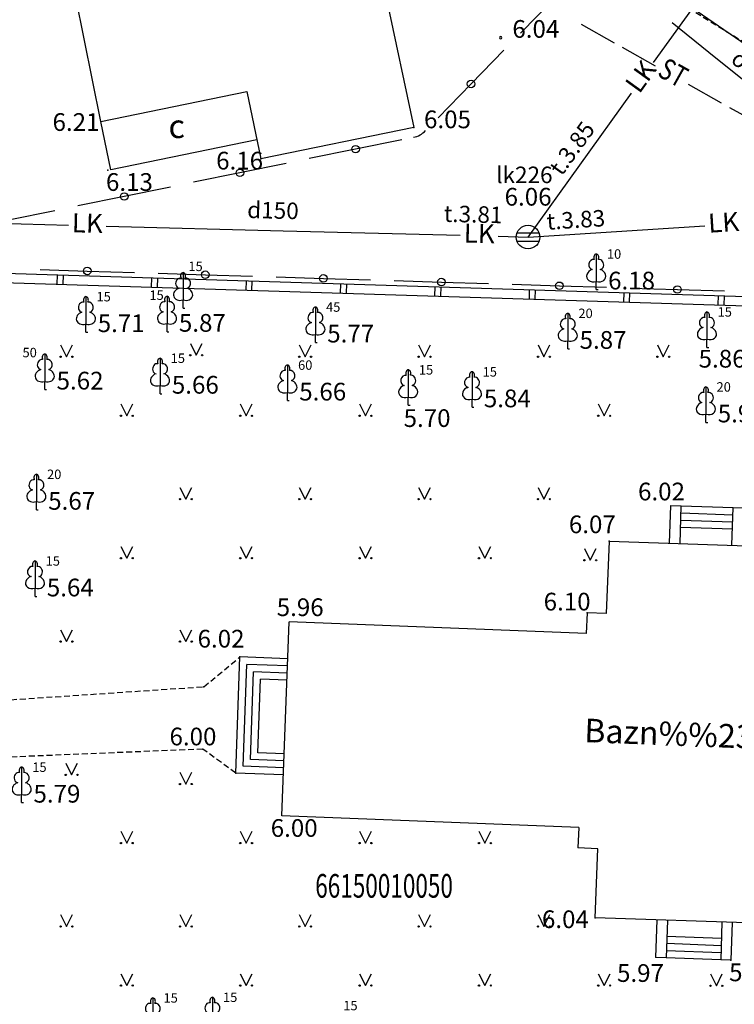
# Model space of a CAD drawing. Extents: x 521083 to 521761, y 401469 to 402126.
# Drawn here: x 521438 to 521469, y 401706 to 401748 of the extents above; entities that cross this region are included whole.
import ezdxf
from ezdxf.enums import TextEntityAlignment as Align

# ---------------------------------------------------------------- set-up
doc = ezdxf.new("R2010")
doc.units = 0
doc.header["$MEASUREMENT"] = 0
doc.linetypes.add('HIDDEN', pattern=[0.375, 0.25, -0.125])
for name, color, linetype in [('11', 7, 'CONTINUOUS'), ('17', 7, 'CONTINUOUS'), ('20', 7, 'CONTINUOUS'), ('23', 7, 'CONTINUOUS'), ('29', 7, 'CONTINUOUS'), ('4', 7, 'CONTINUOUS'), ('48', 7, 'CONTINUOUS'), ('58', 7, 'CONTINUOUS'), ('9', 7, 'CONTINUOUS'), ('BUVES__LINES_', 7, 'CONTINUOUS'), ('CELI__LINES_', 7, 'CONTINUOUS'), ('EKAS__LINES_', 7, 'CONTINUOUS'), ('ELEKTR__POINTS_', 7, 'CONTINUOUS'), ('KOKI__POINTS_', 7, 'CONTINUOUS')]:
    doc.layers.add(name, color=color, linetype=linetype)
doc.styles.add('BIGFONT', font='bigfont', dxfattribs={"height": 0.2})
doc.styles.add('MONOTXT', font='MONOTXT', dxfattribs={"height": 0.2})
doc.styles.add('txt', font='TXT', dxfattribs={"height": 0.2})

# ---------------------------------------------------------------- blocks, each defined once
blk = doc.blocks.new('*M598')
at = {"layer": 'KOKI__POINTS_', "color": 92, "linetype": 'Continuous'}
for p, q in [((0, 0), (0, 0.344)), ((0, 0.344), (0.012, 0.344)), ((0, 0.272), (0, 0.296)), ((0, 0), (0.076, 0))]:
    blk.add_line(p, q, dxfattribs=at)
at = {"layer": 'KOKI__POINTS_', "color": 3, "linetype": 'Continuous'}
blk.add_lwpolyline([(0, 1.5), (0, 0.344), (0.012, 0.343)], dxfattribs=at)
at = {"layer": 'KOKI__POINTS_', "color": 92, "linetype": 'Continuous'}
for centre, major_axis, ratio, start_param, end_param in [((-0.1295, 1.05525), (-0.03875, -0.2125), 0.86132285, 3.14159265, 6.28318531), ((-0.00075, 1.35025), (0, -0.15), 0.70710678, 3.14159265, 5.28748457), ((-0.09075, 0.59275), (0.30696, 0.09516), 0.81444502, 1.57079633, 4.71238898)]:
    blk.add_ellipse(centre, major_axis=major_axis, ratio=ratio, start_param=start_param, end_param=end_param, dxfattribs=at)
at = {"layer": 'KOKI__POINTS_', "color": 3, "linetype": 'Continuous'}
for centre, major_axis, ratio, start_param, end_param in [((-0.00075, 1.35025), (0, -0.15), 0.70710678, 0.99570074, 3.14159265), ((0.128, 1.05525), (0.03875, -0.2125), 0.86132285, 0, 3.14159265), ((0.08925, 0.59275), (-0.30696, 0.09516), 0.81444502, 1.57079633, 4.71238898)]:
    blk.add_ellipse(centre, major_axis=major_axis, ratio=ratio, start_param=start_param, end_param=end_param, dxfattribs=at)
blk = doc.blocks.new('*M603')
at = {"layer": 'KOKI__POINTS_', "color": 92, "linetype": 'Continuous'}
for p, q in [((0, 0), (0, 0.344)), ((0, 0.344), (0.012, 0.344)), ((0, 0.272), (0, 0.296)), ((0, 0), (0.076, 0))]:
    blk.add_line(p, q, dxfattribs=at)
at = {"layer": 'KOKI__POINTS_', "color": 3, "linetype": 'Continuous'}
blk.add_lwpolyline([(0, 1.5), (0, 0.344), (0.012, 0.343)], dxfattribs=at)
at = {"layer": 'KOKI__POINTS_', "color": 92, "linetype": 'Continuous'}
for centre, major_axis, ratio, start_param, end_param in [((-0.1295, 1.05525), (-0.03875, -0.2125), 0.86132285, 3.14159265, 6.28318531), ((-0.00075, 1.35025), (0, -0.15), 0.70710678, 3.14159265, 5.28748457), ((-0.09075, 0.59275), (0.30696, 0.09516), 0.81444502, 1.57079633, 4.71238898)]:
    blk.add_ellipse(centre, major_axis=major_axis, ratio=ratio, start_param=start_param, end_param=end_param, dxfattribs=at)
at = {"layer": 'KOKI__POINTS_', "color": 3, "linetype": 'Continuous'}
for centre, major_axis, ratio, start_param, end_param in [((-0.00075, 1.35025), (0, -0.15), 0.70710678, 0.99570074, 3.14159265), ((0.128, 1.05525), (0.03875, -0.2125), 0.86132285, 0, 3.14159265), ((0.08925, 0.59275), (-0.30696, 0.09516), 0.81444502, 1.57079633, 4.71238898)]:
    blk.add_ellipse(centre, major_axis=major_axis, ratio=ratio, start_param=start_param, end_param=end_param, dxfattribs=at)
blk = doc.blocks.new('*M604')
at = {"layer": 'KOKI__POINTS_', "color": 92, "linetype": 'Continuous'}
for p, q in [((0, 0), (0, 0.344)), ((0, 0.344), (0.012, 0.344)), ((0, 0.272), (0, 0.296)), ((0, 0), (0.076, 0))]:
    blk.add_line(p, q, dxfattribs=at)
at = {"layer": 'KOKI__POINTS_', "color": 3, "linetype": 'Continuous'}
blk.add_lwpolyline([(0, 1.5), (0, 0.344), (0.012, 0.343)], dxfattribs=at)
at = {"layer": 'KOKI__POINTS_', "color": 92, "linetype": 'Continuous'}
for centre, major_axis, ratio, start_param, end_param in [((-0.1295, 1.05525), (-0.03875, -0.2125), 0.86132285, 3.14159265, 6.28318531), ((-0.00075, 1.35025), (0, -0.15), 0.70710678, 3.14159265, 5.28748457), ((-0.09075, 0.59275), (0.30696, 0.09516), 0.81444502, 1.57079633, 4.71238898)]:
    blk.add_ellipse(centre, major_axis=major_axis, ratio=ratio, start_param=start_param, end_param=end_param, dxfattribs=at)
at = {"layer": 'KOKI__POINTS_', "color": 3, "linetype": 'Continuous'}
for centre, major_axis, ratio, start_param, end_param in [((-0.00075, 1.35025), (0, -0.15), 0.70710678, 0.99570074, 3.14159265), ((0.128, 1.05525), (0.03875, -0.2125), 0.86132285, 0, 3.14159265), ((0.08925, 0.59275), (-0.30696, 0.09516), 0.81444502, 1.57079633, 4.71238898)]:
    blk.add_ellipse(centre, major_axis=major_axis, ratio=ratio, start_param=start_param, end_param=end_param, dxfattribs=at)
blk = doc.blocks.new('*M616')
at = {"layer": 'KOKI__POINTS_', "color": 92, "linetype": 'Continuous'}
for p, q in [((0, 0), (0, 0.344)), ((0, 0.344), (0.012, 0.344)), ((0, 0.272), (0, 0.296)), ((0, 0), (0.076, 0))]:
    blk.add_line(p, q, dxfattribs=at)
at = {"layer": 'KOKI__POINTS_', "color": 3, "linetype": 'Continuous'}
blk.add_lwpolyline([(0, 1.5), (0, 0.344), (0.012, 0.343)], dxfattribs=at)
at = {"layer": 'KOKI__POINTS_', "color": 92, "linetype": 'Continuous'}
for centre, major_axis, ratio, start_param, end_param in [((-0.13, 1.055), (-0.039, -0.212), 0.861323, 3.141593, 6.283185), ((-0.001, 1.35), (0, -0.15), 0.707107, 3.141593, 5.287485), ((-0.091, 0.593), (0.307, 0.095), 0.814445, 1.570796, 4.712389)]:
    blk.add_ellipse(centre, major_axis=major_axis, ratio=ratio, start_param=start_param, end_param=end_param, dxfattribs=at)
at = {"layer": 'KOKI__POINTS_', "color": 3, "linetype": 'Continuous'}
for centre, major_axis, ratio, start_param, end_param in [((-0.001, 1.35), (0, -0.15), 0.707107, 0.995701, 3.141593), ((0.128, 1.055), (0.039, -0.212), 0.861323, 0, 3.141593), ((0.089, 0.593), (-0.307, 0.095), 0.814445, 1.570796, 4.712389)]:
    blk.add_ellipse(centre, major_axis=major_axis, ratio=ratio, start_param=start_param, end_param=end_param, dxfattribs=at)
blk = doc.blocks.new('*M617')
at = {"layer": 'KOKI__POINTS_', "color": 92, "linetype": 'Continuous'}
for p, q in [((0, 0), (0, 0.344)), ((0, 0.344), (0.012, 0.344)), ((0, 0.272), (0, 0.296)), ((0, 0), (0.076, 0))]:
    blk.add_line(p, q, dxfattribs=at)
at = {"layer": 'KOKI__POINTS_', "color": 3, "linetype": 'Continuous'}
blk.add_lwpolyline([(0, 1.5), (0, 0.344), (0.012, 0.343)], dxfattribs=at)
at = {"layer": 'KOKI__POINTS_', "color": 92, "linetype": 'Continuous'}
for centre, major_axis, ratio, start_param, end_param in [((-0.13, 1.055), (-0.039, -0.212), 0.861323, 3.141593, 6.283185), ((-0.001, 1.35), (0, -0.15), 0.707107, 3.141593, 5.287485), ((-0.091, 0.593), (0.307, 0.095), 0.814445, 1.570796, 4.712389)]:
    blk.add_ellipse(centre, major_axis=major_axis, ratio=ratio, start_param=start_param, end_param=end_param, dxfattribs=at)
at = {"layer": 'KOKI__POINTS_', "color": 3, "linetype": 'Continuous'}
for centre, major_axis, ratio, start_param, end_param in [((-0.001, 1.35), (0, -0.15), 0.707107, 0.995701, 3.141593), ((0.128, 1.055), (0.039, -0.212), 0.861323, 0, 3.141593), ((0.089, 0.593), (-0.307, 0.095), 0.814445, 1.570796, 4.712389)]:
    blk.add_ellipse(centre, major_axis=major_axis, ratio=ratio, start_param=start_param, end_param=end_param, dxfattribs=at)
blk = doc.blocks.new('*M619')
at = {"layer": 'KOKI__POINTS_', "color": 92, "linetype": 'Continuous'}
for p, q in [((0, 0), (0, 0.344)), ((0, 0.344), (0.012, 0.344)), ((0, 0.272), (0, 0.296)), ((0, 0), (0.076, 0))]:
    blk.add_line(p, q, dxfattribs=at)
at = {"layer": 'KOKI__POINTS_', "color": 3, "linetype": 'Continuous'}
blk.add_lwpolyline([(0, 1.5), (0, 0.344), (0.012, 0.343)], dxfattribs=at)
at = {"layer": 'KOKI__POINTS_', "color": 92, "linetype": 'Continuous'}
for centre, major_axis, ratio, start_param, end_param in [((-0.13, 1.055), (-0.039, -0.212), 0.861323, 3.141593, 6.283185), ((-0.001, 1.35), (0, -0.15), 0.707107, 3.141593, 5.287485), ((-0.091, 0.593), (0.307, 0.095), 0.814445, 1.570796, 4.712389)]:
    blk.add_ellipse(centre, major_axis=major_axis, ratio=ratio, start_param=start_param, end_param=end_param, dxfattribs=at)
at = {"layer": 'KOKI__POINTS_', "color": 3, "linetype": 'Continuous'}
for centre, major_axis, ratio, start_param, end_param in [((-0.001, 1.35), (0, -0.15), 0.707107, 0.995701, 3.141593), ((0.128, 1.055), (0.039, -0.212), 0.861323, 0, 3.141593), ((0.089, 0.593), (-0.307, 0.095), 0.814445, 1.570796, 4.712389)]:
    blk.add_ellipse(centre, major_axis=major_axis, ratio=ratio, start_param=start_param, end_param=end_param, dxfattribs=at)
blk = doc.blocks.new('*M620')
at = {"layer": 'KOKI__POINTS_', "color": 92, "linetype": 'Continuous'}
for p, q in [((0, 0), (0, 0.344)), ((0, 0.344), (0.012, 0.344)), ((0, 0.272), (0, 0.296)), ((0, 0), (0.076, 0))]:
    blk.add_line(p, q, dxfattribs=at)
at = {"layer": 'KOKI__POINTS_', "color": 3, "linetype": 'Continuous'}
blk.add_lwpolyline([(0, 1.5), (0, 0.344), (0.012, 0.343)], dxfattribs=at)
at = {"layer": 'KOKI__POINTS_', "color": 92, "linetype": 'Continuous'}
for centre, major_axis, ratio, start_param, end_param in [((-0.1295, 1.05525), (-0.03875, -0.2125), 0.86132285, 3.14159265, 6.28318531), ((-0.00075, 1.35025), (0, -0.15), 0.70710678, 3.14159265, 5.28748457), ((-0.09075, 0.59275), (0.30696, 0.09516), 0.81444502, 1.57079633, 4.71238898)]:
    blk.add_ellipse(centre, major_axis=major_axis, ratio=ratio, start_param=start_param, end_param=end_param, dxfattribs=at)
at = {"layer": 'KOKI__POINTS_', "color": 3, "linetype": 'Continuous'}
for centre, major_axis, ratio, start_param, end_param in [((-0.00075, 1.35025), (0, -0.15), 0.70710678, 0.99570074, 3.14159265), ((0.128, 1.05525), (0.03875, -0.2125), 0.86132285, 0, 3.14159265), ((0.08925, 0.59275), (-0.30696, 0.09516), 0.81444502, 1.57079633, 4.71238898)]:
    blk.add_ellipse(centre, major_axis=major_axis, ratio=ratio, start_param=start_param, end_param=end_param, dxfattribs=at)
blk = doc.blocks.new('*M621')
at = {"layer": 'KOKI__POINTS_', "color": 92, "linetype": 'Continuous'}
for p, q in [((0, 0), (0, 0.344)), ((0, 0.344), (0.012, 0.344)), ((0, 0.272), (0, 0.296)), ((0, 0), (0.076, 0))]:
    blk.add_line(p, q, dxfattribs=at)
at = {"layer": 'KOKI__POINTS_', "color": 3, "linetype": 'Continuous'}
blk.add_lwpolyline([(0, 1.5), (0, 0.344), (0.012, 0.343)], dxfattribs=at)
at = {"layer": 'KOKI__POINTS_', "color": 92, "linetype": 'Continuous'}
for centre, major_axis, ratio, start_param, end_param in [((-0.13, 1.055), (-0.039, -0.212), 0.861323, 3.141593, 6.283185), ((-0.001, 1.35), (0, -0.15), 0.707107, 3.141593, 5.287485), ((-0.091, 0.593), (0.307, 0.095), 0.814445, 1.570796, 4.712389)]:
    blk.add_ellipse(centre, major_axis=major_axis, ratio=ratio, start_param=start_param, end_param=end_param, dxfattribs=at)
at = {"layer": 'KOKI__POINTS_', "color": 3, "linetype": 'Continuous'}
for centre, major_axis, ratio, start_param, end_param in [((-0.001, 1.35), (0, -0.15), 0.707107, 0.995701, 3.141593), ((0.128, 1.055), (0.039, -0.212), 0.861323, 0, 3.141593), ((0.089, 0.593), (-0.307, 0.095), 0.814445, 1.570796, 4.712389)]:
    blk.add_ellipse(centre, major_axis=major_axis, ratio=ratio, start_param=start_param, end_param=end_param, dxfattribs=at)
blk = doc.blocks.new('*M622')
at = {"layer": 'KOKI__POINTS_', "color": 92, "linetype": 'Continuous'}
for p, q in [((0, 0), (0, 0.344)), ((0, 0.344), (0.012, 0.344)), ((0, 0.272), (0, 0.296)), ((0, 0), (0.076, 0))]:
    blk.add_line(p, q, dxfattribs=at)
at = {"layer": 'KOKI__POINTS_', "color": 3, "linetype": 'Continuous'}
blk.add_lwpolyline([(0, 1.5), (0, 0.344), (0.012, 0.343)], dxfattribs=at)
at = {"layer": 'KOKI__POINTS_', "color": 92, "linetype": 'Continuous'}
for centre, major_axis, ratio, start_param, end_param in [((-0.13, 1.055), (-0.039, -0.212), 0.861323, 3.141593, 6.283185), ((-0.001, 1.35), (0, -0.15), 0.707107, 3.141593, 5.287485), ((-0.091, 0.593), (0.307, 0.095), 0.814445, 1.570796, 4.712389)]:
    blk.add_ellipse(centre, major_axis=major_axis, ratio=ratio, start_param=start_param, end_param=end_param, dxfattribs=at)
at = {"layer": 'KOKI__POINTS_', "color": 3, "linetype": 'Continuous'}
for centre, major_axis, ratio, start_param, end_param in [((-0.001, 1.35), (0, -0.15), 0.707107, 0.995701, 3.141593), ((0.128, 1.055), (0.039, -0.212), 0.861323, 0, 3.141593), ((0.089, 0.593), (-0.307, 0.095), 0.814445, 1.570796, 4.712389)]:
    blk.add_ellipse(centre, major_axis=major_axis, ratio=ratio, start_param=start_param, end_param=end_param, dxfattribs=at)
blk = doc.blocks.new('*M623')
at = {"layer": 'KOKI__POINTS_', "color": 92, "linetype": 'Continuous'}
for p, q in [((0, 0), (0, 0.344)), ((0, 0.344), (0.012, 0.344)), ((0, 0.272), (0, 0.296)), ((0, 0), (0.076, 0))]:
    blk.add_line(p, q, dxfattribs=at)
at = {"layer": 'KOKI__POINTS_', "color": 3, "linetype": 'Continuous'}
blk.add_lwpolyline([(0, 1.5), (0, 0.344), (0.012, 0.343)], dxfattribs=at)
at = {"layer": 'KOKI__POINTS_', "color": 92, "linetype": 'Continuous'}
for centre, major_axis, ratio, start_param, end_param in [((-0.1295, 1.05525), (-0.03875, -0.2125), 0.86132285, 3.14159265, 6.28318531), ((-0.00075, 1.35025), (0, -0.15), 0.70710678, 3.14159265, 5.28748457), ((-0.09075, 0.59275), (0.30696, 0.09516), 0.81444502, 1.57079633, 4.71238898)]:
    blk.add_ellipse(centre, major_axis=major_axis, ratio=ratio, start_param=start_param, end_param=end_param, dxfattribs=at)
at = {"layer": 'KOKI__POINTS_', "color": 3, "linetype": 'Continuous'}
for centre, major_axis, ratio, start_param, end_param in [((-0.00075, 1.35025), (0, -0.15), 0.70710678, 0.99570074, 3.14159265), ((0.128, 1.05525), (0.03875, -0.2125), 0.86132285, 0, 3.14159265), ((0.08925, 0.59275), (-0.30696, 0.09516), 0.81444502, 1.57079633, 4.71238898)]:
    blk.add_ellipse(centre, major_axis=major_axis, ratio=ratio, start_param=start_param, end_param=end_param, dxfattribs=at)
blk = doc.blocks.new('*M624')
at = {"layer": 'KOKI__POINTS_', "color": 92, "linetype": 'Continuous'}
for p, q in [((0, 0), (0, 0.344)), ((0, 0.344), (0.012, 0.344)), ((0, 0.272), (0, 0.296)), ((0, 0), (0.076, 0))]:
    blk.add_line(p, q, dxfattribs=at)
at = {"layer": 'KOKI__POINTS_', "color": 3, "linetype": 'Continuous'}
blk.add_lwpolyline([(0, 1.5), (0, 0.344), (0.012, 0.343)], dxfattribs=at)
at = {"layer": 'KOKI__POINTS_', "color": 92, "linetype": 'Continuous'}
for centre, major_axis, ratio, start_param, end_param in [((-0.1295, 1.05525), (-0.03875, -0.2125), 0.86132285, 3.14159265, 6.28318531), ((-0.00075, 1.35025), (0, -0.15), 0.70710678, 3.14159265, 5.28748457), ((-0.09075, 0.59275), (0.30696, 0.09516), 0.81444502, 1.57079633, 4.71238898)]:
    blk.add_ellipse(centre, major_axis=major_axis, ratio=ratio, start_param=start_param, end_param=end_param, dxfattribs=at)
at = {"layer": 'KOKI__POINTS_', "color": 3, "linetype": 'Continuous'}
for centre, major_axis, ratio, start_param, end_param in [((-0.00075, 1.35025), (0, -0.15), 0.70710678, 0.99570074, 3.14159265), ((0.128, 1.05525), (0.03875, -0.2125), 0.86132285, 0, 3.14159265), ((0.08925, 0.59275), (-0.30696, 0.09516), 0.81444502, 1.57079633, 4.71238898)]:
    blk.add_ellipse(centre, major_axis=major_axis, ratio=ratio, start_param=start_param, end_param=end_param, dxfattribs=at)
blk = doc.blocks.new('*M625')
at = {"layer": 'KOKI__POINTS_', "color": 92, "linetype": 'Continuous'}
for p, q in [((0, 0), (0, 0.344)), ((0, 0.344), (0.012, 0.344)), ((0, 0.272), (0, 0.296)), ((0, 0), (0.076, 0))]:
    blk.add_line(p, q, dxfattribs=at)
at = {"layer": 'KOKI__POINTS_', "color": 3, "linetype": 'Continuous'}
blk.add_lwpolyline([(0, 1.5), (0, 0.344), (0.012, 0.343)], dxfattribs=at)
at = {"layer": 'KOKI__POINTS_', "color": 92, "linetype": 'Continuous'}
for centre, major_axis, ratio, start_param, end_param in [((-0.1295, 1.05525), (-0.03875, -0.2125), 0.86132285, 3.14159265, 6.28318531), ((-0.00075, 1.35025), (0, -0.15), 0.70710678, 3.14159265, 5.28748457), ((-0.09075, 0.59275), (0.30696, 0.09516), 0.81444502, 1.57079633, 4.71238898)]:
    blk.add_ellipse(centre, major_axis=major_axis, ratio=ratio, start_param=start_param, end_param=end_param, dxfattribs=at)
at = {"layer": 'KOKI__POINTS_', "color": 3, "linetype": 'Continuous'}
for centre, major_axis, ratio, start_param, end_param in [((-0.00075, 1.35025), (0, -0.15), 0.70710678, 0.99570074, 3.14159265), ((0.128, 1.05525), (0.03875, -0.2125), 0.86132285, 0, 3.14159265), ((0.08925, 0.59275), (-0.30696, 0.09516), 0.81444502, 1.57079633, 4.71238898)]:
    blk.add_ellipse(centre, major_axis=major_axis, ratio=ratio, start_param=start_param, end_param=end_param, dxfattribs=at)
blk = doc.blocks.new('*M626')
at = {"layer": 'KOKI__POINTS_', "color": 92, "linetype": 'Continuous'}
for p, q in [((0, 0), (0, 0.344)), ((0, 0.344), (0.012, 0.344)), ((0, 0.272), (0, 0.296)), ((0, 0), (0.076, 0))]:
    blk.add_line(p, q, dxfattribs=at)
at = {"layer": 'KOKI__POINTS_', "color": 3, "linetype": 'Continuous'}
blk.add_lwpolyline([(0, 1.5), (0, 0.344), (0.012, 0.343)], dxfattribs=at)
at = {"layer": 'KOKI__POINTS_', "color": 92, "linetype": 'Continuous'}
for centre, major_axis, ratio, start_param, end_param in [((-0.1295, 1.05525), (-0.03875, -0.2125), 0.86132285, 3.14159265, 6.28318531), ((-0.00075, 1.35025), (0, -0.15), 0.70710678, 3.14159265, 5.28748457), ((-0.09075, 0.59275), (0.30696, 0.09516), 0.81444502, 1.57079633, 4.71238898)]:
    blk.add_ellipse(centre, major_axis=major_axis, ratio=ratio, start_param=start_param, end_param=end_param, dxfattribs=at)
at = {"layer": 'KOKI__POINTS_', "color": 3, "linetype": 'Continuous'}
for centre, major_axis, ratio, start_param, end_param in [((-0.00075, 1.35025), (0, -0.15), 0.70710678, 0.99570074, 3.14159265), ((0.128, 1.05525), (0.03875, -0.2125), 0.86132285, 0, 3.14159265), ((0.08925, 0.59275), (-0.30696, 0.09516), 0.81444502, 1.57079633, 4.71238898)]:
    blk.add_ellipse(centre, major_axis=major_axis, ratio=ratio, start_param=start_param, end_param=end_param, dxfattribs=at)
blk = doc.blocks.new('*M627')
at = {"layer": 'KOKI__POINTS_', "color": 92, "linetype": 'Continuous'}
for p, q in [((0, 0), (0, 0.344)), ((0, 0.344), (0.012, 0.344)), ((0, 0.272), (0, 0.296)), ((0, 0), (0.076, 0))]:
    blk.add_line(p, q, dxfattribs=at)
at = {"layer": 'KOKI__POINTS_', "color": 3, "linetype": 'Continuous'}
blk.add_lwpolyline([(0, 1.5), (0, 0.344), (0.012, 0.343)], dxfattribs=at)
at = {"layer": 'KOKI__POINTS_', "color": 92, "linetype": 'Continuous'}
for centre, major_axis, ratio, start_param, end_param in [((-0.1295, 1.05525), (-0.03875, -0.2125), 0.86132285, 3.14159265, 6.28318531), ((-0.00075, 1.35025), (0, -0.15), 0.70710678, 3.14159265, 5.28748457), ((-0.09075, 0.59275), (0.30696, 0.09516), 0.81444502, 1.57079633, 4.71238898)]:
    blk.add_ellipse(centre, major_axis=major_axis, ratio=ratio, start_param=start_param, end_param=end_param, dxfattribs=at)
at = {"layer": 'KOKI__POINTS_', "color": 3, "linetype": 'Continuous'}
for centre, major_axis, ratio, start_param, end_param in [((-0.00075, 1.35025), (0, -0.15), 0.70710678, 0.99570074, 3.14159265), ((0.128, 1.05525), (0.03875, -0.2125), 0.86132285, 0, 3.14159265), ((0.08925, 0.59275), (-0.30696, 0.09516), 0.81444502, 1.57079633, 4.71238898)]:
    blk.add_ellipse(centre, major_axis=major_axis, ratio=ratio, start_param=start_param, end_param=end_param, dxfattribs=at)
blk = doc.blocks.new('*M628')
at = {"layer": 'KOKI__POINTS_', "color": 92, "linetype": 'Continuous'}
for p, q in [((0, 0), (0, 0.344)), ((0, 0.344), (0.012, 0.344)), ((0, 0.272), (0, 0.296)), ((0, 0), (0.076, 0))]:
    blk.add_line(p, q, dxfattribs=at)
at = {"layer": 'KOKI__POINTS_', "color": 3, "linetype": 'Continuous'}
blk.add_lwpolyline([(0, 1.5), (0, 0.344), (0.012, 0.343)], dxfattribs=at)
at = {"layer": 'KOKI__POINTS_', "color": 92, "linetype": 'Continuous'}
for centre, major_axis, ratio, start_param, end_param in [((-0.1295, 1.05525), (-0.03875, -0.2125), 0.86132285, 3.14159265, 6.28318531), ((-0.00075, 1.35025), (0, -0.15), 0.70710678, 3.14159265, 5.28748457), ((-0.09075, 0.59275), (0.30696, 0.09516), 0.81444502, 1.57079633, 4.71238898)]:
    blk.add_ellipse(centre, major_axis=major_axis, ratio=ratio, start_param=start_param, end_param=end_param, dxfattribs=at)
at = {"layer": 'KOKI__POINTS_', "color": 3, "linetype": 'Continuous'}
for centre, major_axis, ratio, start_param, end_param in [((-0.00075, 1.35025), (0, -0.15), 0.70710678, 0.99570074, 3.14159265), ((0.128, 1.05525), (0.03875, -0.2125), 0.86132285, 0, 3.14159265), ((0.08925, 0.59275), (-0.30696, 0.09516), 0.81444502, 1.57079633, 4.71238898)]:
    blk.add_ellipse(centre, major_axis=major_axis, ratio=ratio, start_param=start_param, end_param=end_param, dxfattribs=at)
blk = doc.blocks.new('*M629')
at = {"layer": 'KOKI__POINTS_', "color": 92, "linetype": 'Continuous'}
for p, q in [((0, 0), (0, 0.344)), ((0, 0.344), (0.012, 0.344)), ((0, 0.272), (0, 0.296)), ((0, 0), (0.076, 0))]:
    blk.add_line(p, q, dxfattribs=at)
at = {"layer": 'KOKI__POINTS_', "color": 3, "linetype": 'Continuous'}
blk.add_lwpolyline([(0, 1.5), (0, 0.344), (0.012, 0.343)], dxfattribs=at)
at = {"layer": 'KOKI__POINTS_', "color": 92, "linetype": 'Continuous'}
for centre, major_axis, ratio, start_param, end_param in [((-0.1295, 1.05525), (-0.03875, -0.2125), 0.86132285, 3.14159265, 6.28318531), ((-0.00075, 1.35025), (0, -0.15), 0.70710678, 3.14159265, 5.28748457), ((-0.09075, 0.59275), (0.30696, 0.09516), 0.81444502, 1.57079633, 4.71238898)]:
    blk.add_ellipse(centre, major_axis=major_axis, ratio=ratio, start_param=start_param, end_param=end_param, dxfattribs=at)
at = {"layer": 'KOKI__POINTS_', "color": 3, "linetype": 'Continuous'}
for centre, major_axis, ratio, start_param, end_param in [((-0.00075, 1.35025), (0, -0.15), 0.70710678, 0.99570074, 3.14159265), ((0.128, 1.05525), (0.03875, -0.2125), 0.86132285, 0, 3.14159265), ((0.08925, 0.59275), (-0.30696, 0.09516), 0.81444502, 1.57079633, 4.71238898)]:
    blk.add_ellipse(centre, major_axis=major_axis, ratio=ratio, start_param=start_param, end_param=end_param, dxfattribs=at)
blk = doc.blocks.new('*M631')
at = {"layer": 'KOKI__POINTS_', "color": 92, "linetype": 'Continuous'}
for p, q in [((0, 0), (0, 0.344)), ((0, 0.344), (0.012, 0.344)), ((0, 0.272), (0, 0.296)), ((0, 0), (0.076, 0))]:
    blk.add_line(p, q, dxfattribs=at)
at = {"layer": 'KOKI__POINTS_', "color": 3, "linetype": 'Continuous'}
blk.add_lwpolyline([(0, 1.5), (0, 0.344), (0.012, 0.343)], dxfattribs=at)
at = {"layer": 'KOKI__POINTS_', "color": 92, "linetype": 'Continuous'}
for centre, major_axis, ratio, start_param, end_param in [((-0.1295, 1.05525), (-0.03875, -0.2125), 0.86132285, 3.14159265, 6.28318531), ((-0.00075, 1.35025), (0, -0.15), 0.70710678, 3.14159265, 5.28748457), ((-0.09075, 0.59275), (0.30696, 0.09516), 0.81444502, 1.57079633, 4.71238898)]:
    blk.add_ellipse(centre, major_axis=major_axis, ratio=ratio, start_param=start_param, end_param=end_param, dxfattribs=at)
at = {"layer": 'KOKI__POINTS_', "color": 3, "linetype": 'Continuous'}
for centre, major_axis, ratio, start_param, end_param in [((-0.00075, 1.35025), (0, -0.15), 0.70710678, 0.99570074, 3.14159265), ((0.128, 1.05525), (0.03875, -0.2125), 0.86132285, 0, 3.14159265), ((0.08925, 0.59275), (-0.30696, 0.09516), 0.81444502, 1.57079633, 4.71238898)]:
    blk.add_ellipse(centre, major_axis=major_axis, ratio=ratio, start_param=start_param, end_param=end_param, dxfattribs=at)
blk = doc.blocks.new('*M633')
at = {"layer": 'KOKI__POINTS_', "color": 92, "linetype": 'Continuous'}
for p, q in [((0, 0), (0, 0.344)), ((0, 0.344), (0.012, 0.344)), ((0, 0.272), (0, 0.296)), ((0, 0), (0.076, 0))]:
    blk.add_line(p, q, dxfattribs=at)
at = {"layer": 'KOKI__POINTS_', "color": 3, "linetype": 'Continuous'}
blk.add_lwpolyline([(0, 1.5), (0, 0.344), (0.012, 0.343)], dxfattribs=at)
at = {"layer": 'KOKI__POINTS_', "color": 92, "linetype": 'Continuous'}
for centre, major_axis, ratio, start_param, end_param in [((-0.13, 1.055), (-0.039, -0.212), 0.861323, 3.141593, 6.283185), ((-0.001, 1.35), (0, -0.15), 0.707107, 3.141593, 5.287485), ((-0.091, 0.593), (0.307, 0.095), 0.814445, 1.570796, 4.712389)]:
    blk.add_ellipse(centre, major_axis=major_axis, ratio=ratio, start_param=start_param, end_param=end_param, dxfattribs=at)
at = {"layer": 'KOKI__POINTS_', "color": 3, "linetype": 'Continuous'}
for centre, major_axis, ratio, start_param, end_param in [((-0.001, 1.35), (0, -0.15), 0.707107, 0.995701, 3.141593), ((0.128, 1.055), (0.039, -0.212), 0.861323, 0, 3.141593), ((0.089, 0.593), (-0.307, 0.095), 0.814445, 1.570796, 4.712389)]:
    blk.add_ellipse(centre, major_axis=major_axis, ratio=ratio, start_param=start_param, end_param=end_param, dxfattribs=at)
blk = doc.blocks.new('PUNKTS')
at = {"layer": '58', "color": 7, "linetype": 'Continuous'}
blk.add_point((0, 0), dxfattribs=at)
blk = doc.blocks.new('PIKET0')
at = {"layer": '58', "color": 7, "linetype": 'Continuous'}
for start, end in [(90, 270), (270, 90)]:
    blk.add_arc((0, 0), 94.6, start, end, dxfattribs=at)

msp = doc.modelspace()

# ---------------------------------------------------------------- linework, layer by layer
at = {"layer": '11', "color": 34, "linetype": 'Continuous'}
for p, q in [((521465.34, 401746.266), (521467.542, 401749.323)), ((521460.021, 401738.882), (521464.405, 401744.968)), ((521433.062, 401739.584), (521440.559, 401739.389)), ((521442.159, 401739.347), (521449.656, 401739.152)), ((521449.656, 401739.152), (521457.154, 401738.957)), ((521460.021, 401738.882), (521467.506, 401739.352)), ((521458.753, 401738.915), (521460.021, 401738.882))]:
    msp.add_line(p, q, dxfattribs=at)
at = {"layer": '17', "color": 5, "linetype": 'Continuous'}
for p, q in [((521461.092, 401748.945), (521459.697, 401747.511)), ((521459, 401746.795), (521457.606, 401745.361)), ((521457.606, 401745.361), (521456.211, 401743.927)), ((521454.678, 401743.003), (521452.719, 401742.602)), ((521452.719, 401742.602), (521450.759, 401742.202)), ((521449.779, 401742.001), (521447.82, 401741.601)), ((521447.82, 401741.601), (521445.861, 401741.2)), ((521444.881, 401741), (521442.921, 401740.599)), ((521442.921, 401740.599), (521440.962, 401740.199)), ((521439.982, 401739.998), (521438.023, 401739.598)), ((521439.36, 401737.509), (521441.359, 401737.446)), ((521441.359, 401737.446), (521443.358, 401737.384)), ((521444.357, 401737.352), (521446.357, 401737.29)), ((521446.357, 401737.29), (521448.356, 401737.227)), ((521449.355, 401737.196), (521451.354, 401737.133)), ((521451.354, 401737.133), (521453.353, 401737.071)), ((521454.353, 401737.039), (521456.352, 401736.977)), ((521456.352, 401736.977), (521458.351, 401736.914)), ((521459.35, 401736.883), (521461.349, 401736.82)), ((521461.349, 401736.82), (521463.348, 401736.757)), ((521464.348, 401736.726), (521466.347, 401736.663)), ((521466.347, 401736.663), (521468.346, 401736.601))]:
    msp.add_line(p, q, dxfattribs=at)
for centre in [(521457.606, 401745.361), (521452.719, 401742.602), (521447.82, 401741.601), (521442.922, 401740.599), (521441.359, 401737.447), (521446.356, 401737.29), (521451.354, 401737.133), (521456.351, 401736.977), (521461.349, 401736.82), (521466.347, 401736.664)]:
    msp.add_circle(centre, 0.16, dxfattribs=at)
msp.add_arc((521454.968, 401744.083), 1, 281.5556, 315.796, dxfattribs=at)
at = {"layer": '20', "color": 132, "linetype": 'Continuous'}
for p, q in [((521462.268, 401747.889), (521463.664, 401747.107)), ((521464.013, 401746.912), (521465.409, 401746.13)), ((521466.804, 401745.348), (521468.2, 401744.566)), ((521468.549, 401744.37), (521469.945, 401743.588))]:
    msp.add_line(p, q, dxfattribs=at)
at = {"layer": '23', "color": 92, "linetype": 'Continuous'}
for p, q in [((521440.227, 401734.319), (521440.477, 401733.819)), ((521440.477, 401733.819), (521440.727, 401734.319)), ((521445.722, 401734.381), (521445.972, 401733.881)), ((521445.972, 401733.881), (521446.222, 401734.381)), ((521450.335, 401734.319), (521450.585, 401733.819)), ((521450.585, 401733.819), (521450.835, 401734.319)), ((521455.389, 401734.319), (521455.639, 401733.819)), ((521455.639, 401733.819), (521455.889, 401734.319)), ((521460.443, 401734.319), (521460.693, 401733.819)), ((521460.693, 401733.819), (521460.943, 401734.319)), ((521465.497, 401734.319), (521465.747, 401733.819)), ((521465.747, 401733.819), (521465.997, 401734.319)), ((521442.781, 401731.819), (521443.031, 401731.319)), ((521443.031, 401731.319), (521443.281, 401731.819)), ((521447.835, 401731.819), (521448.085, 401731.319)), ((521448.085, 401731.319), (521448.335, 401731.819)), ((521452.889, 401731.819), (521453.139, 401731.319)), ((521453.139, 401731.319), (521453.389, 401731.819)), ((521462.997, 401731.819), (521463.247, 401731.319)), ((521463.247, 401731.319), (521463.497, 401731.819)), ((521445.281, 401728.291), (521445.531, 401727.791)), ((521445.531, 401727.791), (521445.781, 401728.291)), ((521450.335, 401728.291), (521450.585, 401727.791)), ((521450.585, 401727.791), (521450.835, 401728.291)), ((521455.389, 401728.291), (521455.639, 401727.791)), ((521455.639, 401727.791), (521455.889, 401728.291)), ((521460.443, 401728.291), (521460.693, 401727.791)), ((521460.693, 401727.791), (521460.943, 401728.291)), ((521442.781, 401725.791), (521443.031, 401725.291)), ((521443.031, 401725.291), (521443.281, 401725.791)), ((521447.835, 401725.791), (521448.085, 401725.291)), ((521448.085, 401725.291), (521448.335, 401725.791)), ((521452.889, 401725.791), (521453.139, 401725.291)), ((521453.139, 401725.291), (521453.389, 401725.791)), ((521457.943, 401725.791), (521458.193, 401725.291)), ((521458.193, 401725.291), (521458.443, 401725.791)), ((521462.407, 401725.703), (521462.657, 401725.203)), ((521462.657, 401725.203), (521462.907, 401725.703)), ((521440.227, 401722.263), (521440.477, 401721.763)), ((521440.477, 401721.763), (521440.727, 401722.263)), ((521445.281, 401722.263), (521445.531, 401721.763)), ((521445.531, 401721.763), (521445.781, 401722.263)), ((521440.444, 401716.62), (521440.694, 401716.12)), ((521440.694, 401716.12), (521440.944, 401716.62)), ((521445.281, 401716.235), (521445.531, 401715.735)), ((521445.531, 401715.735), (521445.781, 401716.235)), ((521442.781, 401713.735), (521443.031, 401713.235)), ((521443.031, 401713.235), (521443.281, 401713.735)), ((521447.835, 401713.735), (521448.085, 401713.235)), ((521448.085, 401713.235), (521448.335, 401713.735)), ((521452.889, 401713.735), (521453.139, 401713.235)), ((521453.139, 401713.235), (521453.389, 401713.735)), ((521457.943, 401713.735), (521458.193, 401713.235)), ((521458.193, 401713.235), (521458.443, 401713.735)), ((521440.227, 401710.207), (521440.477, 401709.707)), ((521440.477, 401709.707), (521440.727, 401710.207)), ((521445.281, 401710.207), (521445.531, 401709.707)), ((521445.531, 401709.707), (521445.781, 401710.207)), ((521450.335, 401710.207), (521450.585, 401709.707)), ((521450.585, 401709.707), (521450.835, 401710.207)), ((521455.389, 401710.207), (521455.639, 401709.707)), ((521455.639, 401709.707), (521455.889, 401710.207)), ((521460.443, 401710.207), (521460.693, 401709.707)), ((521460.693, 401709.707), (521460.943, 401710.207)), ((521442.781, 401707.707), (521443.031, 401707.207)), ((521443.031, 401707.207), (521443.281, 401707.707)), ((521447.835, 401707.707), (521448.085, 401707.207)), ((521448.085, 401707.207), (521448.335, 401707.707)), ((521452.889, 401707.707), (521453.139, 401707.207)), ((521453.139, 401707.207), (521453.389, 401707.707)), ((521457.943, 401707.707), (521458.193, 401707.207)), ((521458.193, 401707.207), (521458.443, 401707.707)), ((521462.997, 401707.707), (521463.247, 401707.207)), ((521463.247, 401707.207), (521463.497, 401707.707)), ((521467.747, 401707.697), (521467.997, 401707.197)), ((521467.997, 401707.197), (521468.247, 401707.697))]:
    msp.add_line(p, q, dxfattribs=at)
for centre, radius in [((521440.227, 401733.819), 0.028), ((521440.727, 401733.819), 0.0263), ((521445.721, 401733.88), 0.028), ((521446.221, 401733.88), 0.0263), ((521450.335, 401733.819), 0.028), ((521450.835, 401733.819), 0.0263), ((521455.389, 401733.819), 0.028), ((521455.889, 401733.819), 0.0263), ((521460.443, 401733.819), 0.028), ((521460.943, 401733.819), 0.0263), ((521465.497, 401733.819), 0.028), ((521465.997, 401733.819), 0.0263), ((521442.781, 401731.319), 0.028), ((521443.281, 401731.319), 0.0263), ((521447.835, 401731.319), 0.028), ((521448.335, 401731.319), 0.0263), ((521452.889, 401731.319), 0.028), ((521453.389, 401731.319), 0.0263), ((521462.997, 401731.319), 0.028), ((521463.497, 401731.319), 0.0263), ((521445.281, 401727.791), 0.028), ((521445.781, 401727.791), 0.0263), ((521450.335, 401727.791), 0.028), ((521450.835, 401727.791), 0.0263), ((521455.389, 401727.791), 0.028), ((521455.889, 401727.791), 0.0263), ((521460.443, 401727.791), 0.028), ((521460.943, 401727.791), 0.0263), ((521442.781, 401725.291), 0.028), ((521443.281, 401725.291), 0.0263), ((521447.835, 401725.291), 0.028), ((521448.335, 401725.291), 0.0263), ((521452.889, 401725.291), 0.028), ((521453.389, 401725.291), 0.0263), ((521457.943, 401725.291), 0.028), ((521458.443, 401725.291), 0.0263), ((521462.407, 401725.203), 0.028), ((521462.907, 401725.203), 0.0263), ((521440.227, 401721.763), 0.028), ((521440.727, 401721.763), 0.0263), ((521445.281, 401721.763), 0.028), ((521445.781, 401721.763), 0.0263), ((521440.444, 401716.12), 0.028), ((521440.944, 401716.12), 0.0263), ((521445.281, 401715.735), 0.028), ((521445.781, 401715.735), 0.0263), ((521442.781, 401713.235), 0.028), ((521443.281, 401713.235), 0.0263), ((521447.835, 401713.235), 0.028), ((521448.335, 401713.235), 0.0263), ((521452.889, 401713.235), 0.028), ((521453.389, 401713.235), 0.0263), ((521457.943, 401713.235), 0.028), ((521458.443, 401713.235), 0.0263), ((521440.227, 401709.707), 0.028), ((521440.727, 401709.707), 0.0263), ((521445.281, 401709.707), 0.028), ((521445.781, 401709.707), 0.0263), ((521450.335, 401709.707), 0.028), ((521450.835, 401709.707), 0.0263), ((521455.389, 401709.707), 0.028), ((521455.889, 401709.707), 0.0263), ((521460.443, 401709.707), 0.028), ((521460.943, 401709.707), 0.0263), ((521442.781, 401707.207), 0.028), ((521443.281, 401707.207), 0.0263), ((521447.835, 401707.207), 0.028), ((521448.335, 401707.207), 0.0263), ((521452.889, 401707.207), 0.028), ((521453.389, 401707.207), 0.0263), ((521457.943, 401707.207), 0.028), ((521458.443, 401707.207), 0.0263), ((521462.997, 401707.207), 0.028), ((521463.497, 401707.207), 0.0263), ((521467.746, 401707.197), 0.028), ((521468.246, 401707.197), 0.0263)]:
    msp.add_circle(centre, radius, dxfattribs=at)
at = {"layer": '48', "color": 34, "linetype": 'Continuous'}
for p, q in [((521459.553, 401739.057), (521460.489, 401739.057)), ((521459.553, 401738.707), (521460.489, 401738.707))]:
    msp.add_line(p, q, dxfattribs=at)
msp.add_circle((521460.021, 401738.882), 0.5, dxfattribs=at)
at = {"layer": '9', "color": 120, "linetype": 'Continuous'}
msp.add_line((521467.184, 401748.449), (521473.36, 401744.194), dxfattribs=at)
at = {"layer": 'BUVES__LINES_', "color": 134, "linetype": 'Continuous'}
for p, q in [((521442.349, 401741.733), (521441.931, 401743.779)), ((521448.534, 401742.998), (521442.349, 401741.733)), ((521440.086, 401736.886), (521440.099, 401737.286)), ((521440.336, 401736.878), (521440.349, 401737.278)), ((521444.084, 401736.76), (521444.097, 401737.16)), ((521444.334, 401736.753), (521444.347, 401737.152)), ((521448.082, 401736.635), (521448.095, 401737.035)), ((521448.332, 401736.627), (521448.345, 401737.027)), ((521452.08, 401736.51), (521452.093, 401736.91)), ((521452.33, 401736.502), (521452.343, 401736.902)), ((521456.078, 401736.385), (521456.091, 401736.784)), ((521456.328, 401736.377), (521456.341, 401736.777)), ((521460.076, 401736.259), (521460.089, 401736.659)), ((521460.326, 401736.252), (521460.339, 401736.651)), ((521464.074, 401736.134), (521464.087, 401736.534)), ((521464.324, 401736.126), (521464.337, 401736.526)), ((521468.072, 401736.009), (521468.085, 401736.409)), ((521468.322, 401736.001), (521468.335, 401736.401)), ((521466.008, 401725.928), (521466.061, 401727.522)), ((521466.061, 401727.522), (521466.511, 401727.507)), ((521466.458, 401725.913), (521466.511, 401727.507)), ((521466.511, 401727.507), (521468.704, 401727.434)), ((521466.501, 401727.207), (521468.694, 401727.134)), ((521468.651, 401725.84), (521468.704, 401727.434)), ((521468.704, 401727.434), (521469.154, 401727.419)), ((521466.491, 401726.907), (521468.684, 401726.834)), ((521466.481, 401726.607), (521468.674, 401726.534)), ((521447.641, 401716.197), (521447.824, 401721.112)), ((521449.85, 401721.033), (521447.824, 401721.112)), ((521447.952, 401716.485), (521448.113, 401720.8)), ((521449.838, 401720.733), (521448.113, 401720.8)), ((521448.263, 401716.774), (521448.402, 401720.489)), ((521449.827, 401720.433), (521448.402, 401720.489)), ((521448.573, 401717.061), (521448.689, 401720.178)), ((521449.815, 401720.134), (521448.689, 401720.178)), ((521449.692, 401717.017), (521448.573, 401717.061)), ((521449.68, 401716.718), (521448.263, 401716.774)), ((521449.669, 401716.418), (521447.952, 401716.485)), ((521449.657, 401716.118), (521447.641, 401716.197)), ((521465.477, 401709.987), (521465.425, 401708.399)), ((521465.921, 401709.972), (521465.868, 401708.382)), ((521468.232, 401709.895), (521468.179, 401708.294)), ((521468.664, 401709.881), (521468.611, 401708.277)), ((521468.213, 401709.193), (521465.902, 401709.281)), ((521468.202, 401708.894), (521465.891, 401708.982)), ((521465.868, 401708.382), (521465.425, 401708.399)), ((521468.179, 401708.294), (521465.868, 401708.382)), ((521468.19, 401708.594), (521465.879, 401708.682)), ((521468.611, 401708.277), (521468.179, 401708.294))]:
    msp.add_line(p, q, dxfattribs=at)
for points in [[(521430.685, 401723.027), (521432.469, 401737.525), (521480.466, 401736.021), (521479.878, 401713.947), (521479.287, 401699.387), (521469.588, 401699.642), (521431.238, 401700.585), (521430.557, 401715.266)], [(521431.083, 401722.979), (521432.821, 401737.113), (521480.056, 401735.633), (521479.478, 401713.961), (521478.903, 401699.797), (521469.598, 401700.042), (521431.62, 401700.975), (521430.957, 401715.284)]]:
    msp.add_lwpolyline(points, dxfattribs=at)
at = {"layer": 'CELI__LINES_', "color": 212, "linetype": 'HIDDEN'}
for p, q in [((521471.485, 401745.687), (521466.786, 401748.583)), ((521446.251, 401717.212), (521433.251, 401716.676)), ((521447.641, 401716.197), (521446.251, 401717.212))]:
    msp.add_line(p, q, dxfattribs=at)
msp.add_lwpolyline([(521431.572, 401722.182), (521433.64, 401719.001), (521446.294, 401719.853), (521447.824, 401721.112)], dxfattribs=at)
at = {"layer": 'EKAS__LINES_', "color": 7, "linetype": 'Continuous'}
for p, q in [((521451.894, 401759.034), (521455.19, 401743.516)), ((521441.931, 401743.779), (521439.371, 401756.419)), ((521441.931, 401743.779), (521448.116, 401745.044)), ((521448.116, 401745.044), (521448.7, 401742.189)), ((521455.19, 401743.516), (521448.7, 401742.189)), ((521463.455, 401726.011), (521463.335, 401722.946)), ((521463.454, 401726.011), (521471.701, 401725.739)), ((521462.521, 401722.978), (521462.487, 401722.106)), ((521463.335, 401722.946), (521462.521, 401722.978)), ((521449.59, 401714.394), (521449.911, 401722.598)), ((521462.487, 401722.106), (521449.911, 401722.598)), ((521462.166, 401713.902), (521449.59, 401714.394)), ((521462.166, 401713.902), (521462.132, 401713.03)), ((521462.976, 401712.997), (521462.132, 401713.03)), ((521462.862, 401710.073), (521462.976, 401712.997)), ((521471.178, 401709.798), (521462.862, 401710.073))]:
    msp.add_line(p, q, dxfattribs=at)
at = {"layer": 'ELEKTR__POINTS_', "color": 54, "linetype": 'Continuous'}
for p, q in [((521466.121, 401747.961), (521467.679, 401746.707)), ((521467.679, 401746.707), (521469.237, 401745.452))]:
    msp.add_line(p, q, dxfattribs=at)

# ---------------------------------------------------------------- block references
at = {"layer": '58', "color": 7, "linetype": 'Continuous'}
for name, p, xscale, yscale in [('PIKET0', (521458.857, 401747.315), 0.0005261981485275765, 0.0005261981485275765), ('PUNKTS', (521441.931, 401743.779), 0.005234041760575185, 0.005234041760575185), ('PUNKTS', (521455.19, 401743.516), 0.0005261981485275765, 0.0005261981485275765), ('PUNKTS', (521448.7, 401742.189), 0.0005261981485275765, 0.0005261981485275765), ('PUNKTS', (521442.221, 401741.707), 0.005234041760575185, 0.005234041760575185), ('PUNKTS', (521463.454, 401726.011), 0.0005261981485275765, 0.0005261981485275765), ('PUNKTS', (521462.521, 401722.978), 0.0005261981485275765, 0.0005261981485275765), ('PUNKTS', (521447.824, 401721.112), 0.005234041760575185, 0.005234041760575185), ('PUNKTS', (521446.294, 401719.853), 0.005234041760575185, 0.005234041760575185), ('PUNKTS', (521446.251, 401717.212), 0.005234041760575185, 0.005234041760575185), ('PUNKTS', (521447.641, 401716.197), 0.005234041760575185, 0.005234041760575185), ('PUNKTS', (521462.862, 401710.073), 0.005234041760575185, 0.005234041760575185), ('PUNKTS', (521468.611, 401708.277), 0.005234041760575185, 0.005234041760575185)]:
    msp.add_blockref(name, p, dxfattribs=dict(at, xscale=xscale, yscale=yscale))
at = {"layer": 'KOKI__POINTS_', "color": 92, "linetype": 'Continuous'}
for name, p in [('*M619', (521462.911, 401736.665)), ('*M625', (521445.416, 401735.879)), ('*M628', (521441.299, 401734.86)), ('*M626', (521444.737, 401734.876)), ('*M624', (521451.018, 401734.422)), ('*M620', (521461.704, 401734.154)), ('*M617', (521467.598, 401734.214)), ('*M629', (521439.558, 401732.431)), ('*M627', (521444.439, 401732.255)), ('*M623', (521449.833, 401731.965)), ('*M622', (521454.949, 401731.763)), ('*M621', (521457.649, 401731.68)), ('*M616', (521467.553, 401731.04)), ('*M631', (521439.204, 401727.342)), ('*M633', (521439.145, 401723.676)), ('*M598', (521438.579, 401714.949)), ('*M603', (521444.136, 401705.184)), ('*M604', (521446.655, 401705.211))]:
    msp.add_blockref(name, p, dxfattribs=at)

# ---------------------------------------------------------------- texts
at = {"layer": '11', "color": 34, "linetype": 'Continuous', "style": 'txt'}
for rotation, p in [(54.2335, (521464.872, 401745.617)), (358.5084, (521441.359, 401739.368)), (3.5925, (521468.305, 401739.403)), (358.5084, (521457.953, 401738.935))]:
    msp.add_text('LK', height=0.805, rotation=rotation, dxfattribs=at).set_placement(p, align=Align.MIDDLE)
at = {"layer": '11', "color": 34, "linetype": 'Continuous', "style": 'MONOTXT'}
for s, rotation, p in [('t.3.85', 54.2335, (521462.169, 401742.437)), ('d150', 358.5084, (521449.213, 401739.664)), ('t.3.81', 358.5084, (521457.689, 401739.497)), ('t.3.83', 3.5925, (521462.067, 401739.266))]:
    msp.add_text(s, height=0.7, rotation=rotation, dxfattribs=at).set_placement(p, align=Align.CENTER)
at = {"layer": '20', "color": 132, "linetype": 'Continuous', "style": 'MONOTXT', "width": 0.777778}
msp.add_text('ST', height=0.9, rotation=330.743, dxfattribs=at).set_placement((521466.114, 401745.738), align=Align.MIDDLE)
at = {"layer": '29', "color": 4, "linetype": 'Continuous', "style": 'BIGFONT', "width": 0.7}
msp.add_text('66150010050', height=1, dxfattribs=at).set_placement((521451.01, 401710.926))
at = {"layer": '4', "color": 7, "linetype": 'Continuous', "style": 'MONOTXT'}
msp.add_text('Bazn%%238ca', height=1, rotation=357.7596, dxfattribs=at).set_placement((521462.387, 401717.51))
at = {"layer": '48', "color": 34, "linetype": 'Continuous', "style": 'MONOTXT'}
msp.add_text('lk226', height=0.7, dxfattribs=at).set_placement((521459.865, 401741.164), align=Align.CENTER)
msp.add_text('6.06', height=0.75, dxfattribs=at).set_placement((521459.029, 401740.213))
at = {"layer": '58', "color": 7, "linetype": 'Continuous', "style": 'MONOTXT'}
for s, p in [('6.04', (521459.357, 401747.315)), ('6.21', (521439.886, 401743.375)), ('6.05', (521455.616, 401743.488)), ('6.16', (521446.814, 401741.741)), ('6.13', (521442.148, 401740.837)), ('6.18', (521463.411, 401736.665)), ('5.71', (521441.799, 401734.86)), ('5.87', (521445.237, 401734.876)), ('5.77', (521451.518, 401734.422)), ('5.87', (521462.204, 401734.154)), ('5.86', (521467.244, 401733.359)), ('5.62', (521440.058, 401732.431)), ('5.66', (521444.939, 401732.255)), ('5.66', (521450.333, 401731.965)), ('5.84', (521458.149, 401731.68)), ('5.93', (521468.053, 401731.04)), ('5.70', (521454.752, 401730.846)), ('6.02', (521464.678, 401727.739)), ('5.67', (521439.704, 401727.342)), ('6.07', (521461.75, 401726.35)), ('5.64', (521439.645, 401723.676)), ('6.10', (521460.682, 401723.079)), ('5.96', (521449.379, 401722.842)), ('6.02', (521446.028, 401721.51)), ('6.00', (521444.839, 401717.371)), ('5.79', (521439.079, 401714.949)), ('6.00', (521449.125, 401713.499)), ('6.04', (521460.61, 401709.637)), ('5.97', (521463.789, 401707.362)), ('5.96', (521468.534, 401707.39))]:
    msp.add_text(s, height=0.75, dxfattribs=at).set_placement(p)
at = {"layer": 'CELI__LINES_', "color": 212, "linetype": 'Continuous', "style": 'MONOTXT'}
msp.add_text('c', height=1, dxfattribs=at).set_placement((521445.144, 401743.442), align=Align.MIDDLE)
at = {"layer": 'ELEKTR__POINTS_', "color": 54, "linetype": 'Continuous', "style": 'MONOTXT'}
msp.add_text('orient%%231jo%%240i', height=0.7, rotation=321.1623, dxfattribs=at).set_placement((521472.641, 401743.022), align=Align.CENTER)
at = {"layer": 'KOKI__POINTS_', "color": 3, "linetype": 'Continuous', "style": 'MONOTXT'}
for s, p in [('10      ', (521463.361, 401737.965)), ('15      ', (521445.64, 401737.443)), ('15      ', (521441.749, 401736.16)), ('15      ', (521443.989, 401736.223)), ('45      ', (521451.468, 401735.722)), ('20      ', (521462.154, 401735.454)), ('15      ', (521468.048, 401735.514)), ('50      ', (521438.616, 401733.795)), ('15      ', (521444.889, 401733.555)), ('60      ', (521450.283, 401733.265)), ('15      ', (521455.399, 401733.063)), ('15      ', (521458.099, 401732.98)), ('20      ', (521468.003, 401732.34)), ('20      ', (521439.654, 401728.642)), ('15      ', (521439.595, 401724.976)), ('15      ', (521439.029, 401716.249)), ('15      ', (521444.586, 401706.484)), ('15      ', (521447.105, 401706.511)), ('15      ', (521452.198, 401706.159))]:
    msp.add_text(s, height=0.4, dxfattribs=at).set_placement(p)

doc.saveas('drawing.dxf')
